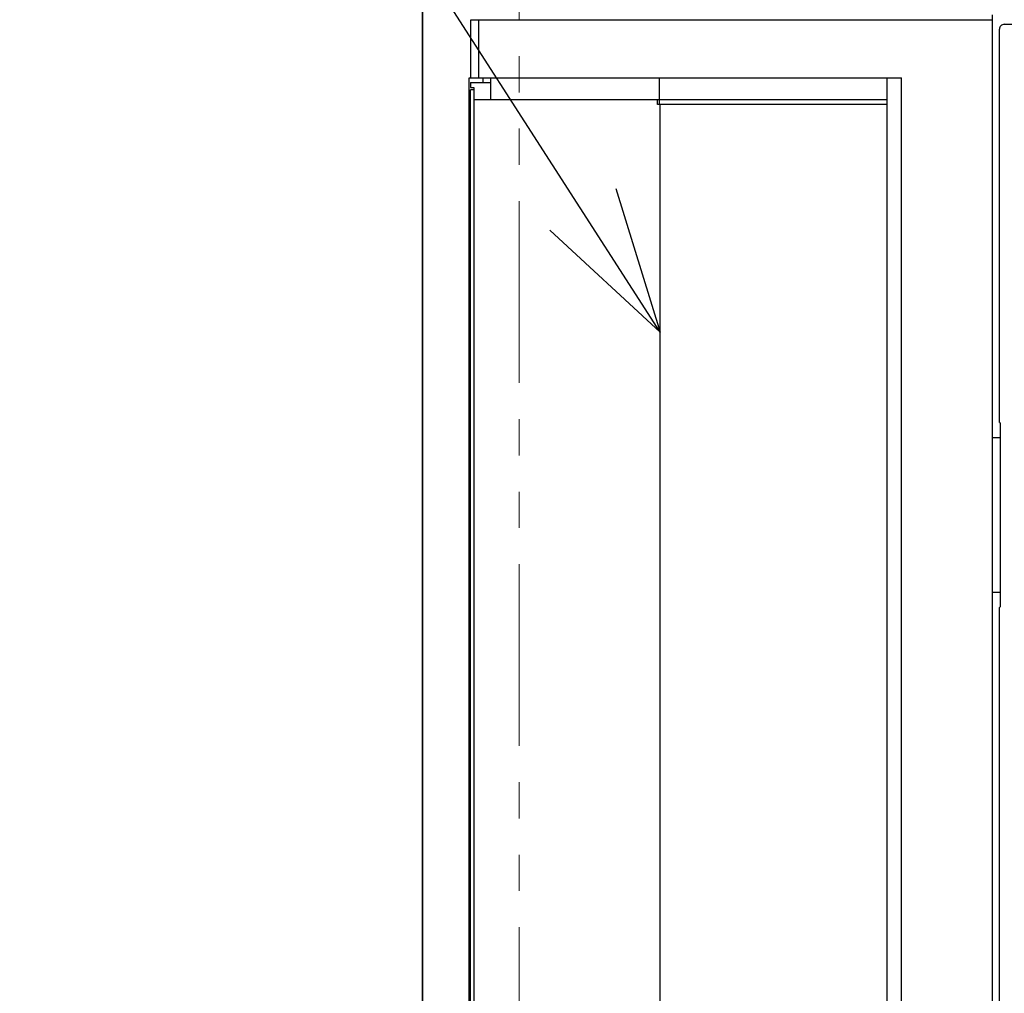
# Model space of a CAD drawing. Extents: x -442 to 965, y -698 to 1016.
# Drawn here: x -295 to -92, y 194 to 395 of the extents above; entities that cross this region are included whole.
import ezdxf

# ---------------------------------------------------------------- set-up
doc = ezdxf.new("R2010")
doc.units = 0
doc.header["$LTSCALE"] = 30
doc.header["$MEASUREMENT"] = 0
doc.linetypes.add('PHANTOM', pattern=[2.5, 1.25, -0.25, 0.25, -0.25, 0.25, -0.25])
for name, color, linetype, lineweight in [('DETAIL', 5, 'Continuous', 25), ('NOTE', 4, 'Continuous', 25), ('OUTLINE', 3, 'Continuous', 25), ('SERVICESPACE', 2, 'PHANTOM', 18)]:
    doc.layers.add(name, color=color, linetype=linetype, lineweight=lineweight)

msp = doc.modelspace()

# ---------------------------------------------------------------- linework, layer by layer
at = {"layer": 'DETAIL'}
for p, q in [((-212, 595), (-212, -595)), ((-202, 383), (-202, 395)), ((-202, 395), (-94.3, 395)), ((-200.29954751, 383), (-200.29954751, 395)), ((-94.3, 396), (-94.3, -380)), ((-92.77432396, 312.30094187), (-92.77432396, 393.05256008)), ((-91.77447626, 394.05240778), (200.82582835, 394.05240778)), ((-202.34251131, 383), (-113, 383)), ((-202.34251131, -367), (-202.34251131, 383)), ((-199.5313914, 383), (-199.5313914, 382)), ((-197.87019541, 378.5), (-197.87019541, 383)), ((-163.07308087, 383), (-163.07308087, 377.5)), ((-116, -363.5), (-116, 383)), ((-113, -367), (-113, 383)), ((-202.04251131, 382), (-202.04251131, 381)), ((-202.04251131, 382), (-197.87019541, 382)), ((-202.04251131, 381), (-201.3647634, 381)), ((-201.3647634, 380.5), (-202.04251131, 380.5)), ((-202.04251131, -364.5), (-202.04251131, 380.5)), ((-201.3647634, 381), (-201.3647634, -365)), ((-201.27120314, 378.5), (-116, 378.5)), ((-163.40000271, 377.50227338), (-163.39999303, 378.5)), ((-163.07308087, 377.5), (-163.40000271, 377.50227338)), ((-161.35480757, 377.5021623), (-163.07308087, 377.5)), ((-162.89201097, -362.5), (-162.89201097, 377.5)), ((-120.44276462, 377.49994034), (-161.35480757, 377.5021623)), ((-116, 377.5), (-120.44276462, 377.49994034)), ((-92.76574874, 311.80101802), (-92.6521385, 311.68740778)), ((-92.6521385, 311.68740778), (-92.6521385, 297.93979827)), ((-92.6521385, 308.65401943), (-94.3, 308.65401943)), ((-92.63918706, 297.93939529), (-92.6521385, 297.93979827)), ((-92.63918706, 297.93939529), (-92.63918706, 287.45542027)), ((-92.6521385, 287.45501729), (-92.63918706, 287.45542027)), ((-92.6521385, 287.45501729), (-92.6521385, 273.68740778)), ((-92.6521385, 276.65365706), (-94.3, 276.65365706)), ((-92.77432396, -81.86759222), (-92.77432396, 273.07387369)), ((-92.76574874, 273.57387369), (-92.6521385, 273.68740778))]:
    msp.add_line(p, q, dxfattribs=at)
for points in [[(-92.76574874, 311.80101802), (-92.76882197, 311.83660076), (-92.77011709, 311.87230162), (-92.77097111, 311.90801298), (-92.77169908, 311.94372865), (-92.77228824, 311.97944671), (-92.77275934, 312.01516625), (-92.77314966, 312.05088678), (-92.77347804, 312.08660796), (-92.77374855, 312.12232966), (-92.77396384, 312.15805172), (-92.77412362, 312.19377405), (-92.7742276, 312.22949656), (-92.77428702, 312.26521919), (-92.77432396, 312.30094187)], [(-92.77432396, 273.07387369), (-92.77428702, 273.10960178), (-92.77422758, 273.14532982), (-92.77412356, 273.18105775), (-92.77396373, 273.2167855), (-92.77374837, 273.25251297), (-92.77347777, 273.28824008), (-92.77314928, 273.32396668), (-92.77275883, 273.35969261), (-92.77228754, 273.39541757), (-92.77169807, 273.43114103), (-92.77096975, 273.46686209), (-92.77011541, 273.5025789), (-92.76881844, 273.5382851), (-92.76574874, 273.57387369)]]:
    msp.add_lwpolyline(points, dxfattribs=at)
msp.add_arc((-91.77447626, 393.05256008), 0.9998477, 89.999999995, 180.000000005, dxfattribs=at)
at = {"layer": 'NOTE'}
for p, q in [((-162.85503303, 330.43996201), (-295.18808159, 536.25077451)), ((-172.03244028, 360.11136723), (-162.85503303, 330.43996201)), ((-162.85503303, 330.43996201), (-185.63860337, 351.54744917))]:
    msp.add_line(p, q, dxfattribs=at)
at = {"layer": 'OUTLINE'}
msp.add_line((-212, -595), (-212, 595), dxfattribs=at)
at = {"layer": 'SERVICESPACE'}
msp.add_lwpolyline([(-192, 580), (192, 580), (192, -580), (-192, -580), (-192, 580)], dxfattribs=at)

doc.saveas('drawing.dxf')
